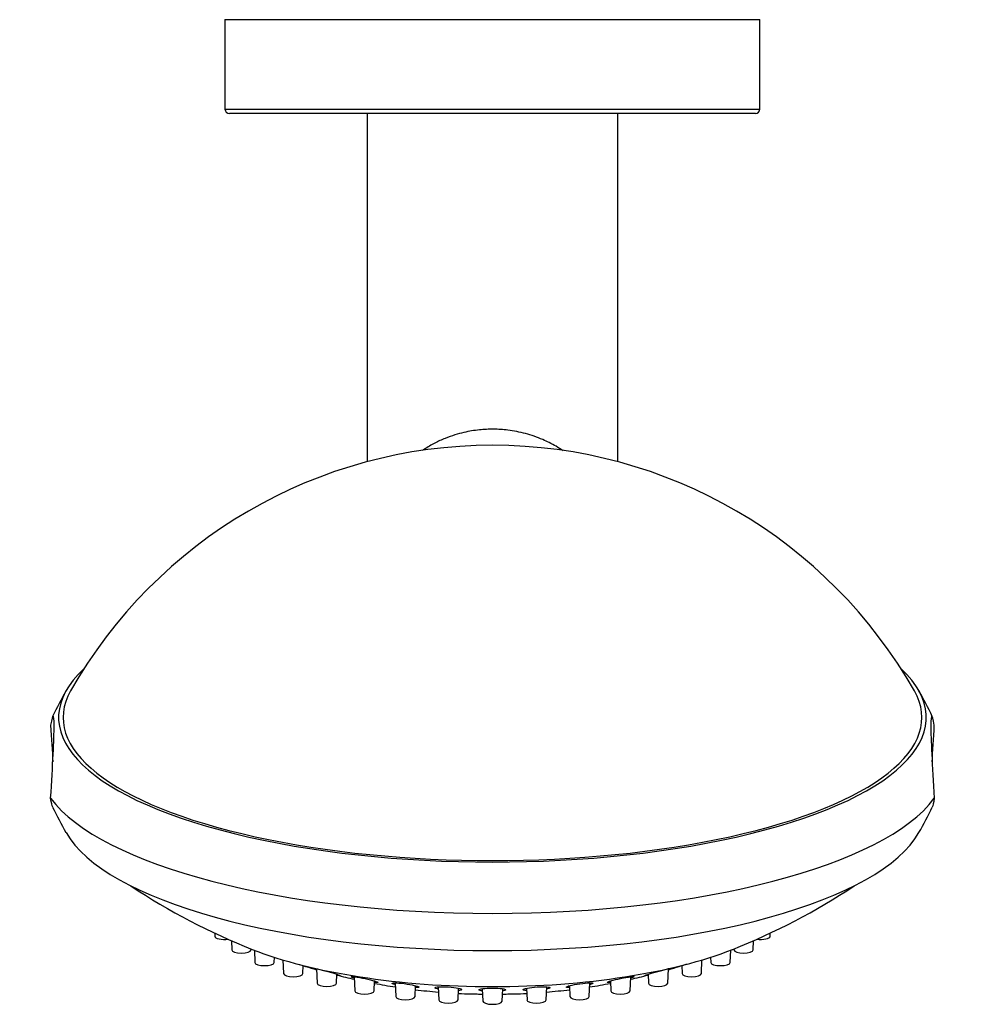
# Model space of a CAD drawing. Units: inches. Extents: x -351 to -50, y -130 to 540.
# Drawn here: x -351 to -245, y -20 to 90 of the extents above; entities that cross this region are included whole.
import ezdxf

# ---------------------------------------------------------------- set-up
doc = ezdxf.new("R2010")
doc.units = ezdxf.units.IN
for name, color, linetype in [('030', 7, 'Continuous'), ('035205', 7, 'Continuous'), ('046079', 7, 'Continuous'), ('Default', 7, 'Continuous')]:
    doc.layers.add(name, color=color, linetype=linetype)

# ---------------------------------------------------------------- blocks, each defined once
blk = doc.blocks.new('SE2')
at = {"layer": '030', "color": 7, "linetype": 'Continuous', "ltscale": 25.4}
for p, q in [((-328.98, -11.73), (-328.96, -12.08)), ((-266.89, -12.08), (-266.88, -11.73)), ((-327.12, -12.58), (-327.07, -13.61)), ((-268.78, -13.61), (-268.74, -12.58)), ((-324.92, -13.61), (-324.91, -13.49)), ((-324.55, -13.64), (-324.49, -15.01)), ((-271.37, -15.01), (-271.3, -13.64)), ((-270.94, -13.49), (-270.94, -13.61)), ((-322.34, -15.01), (-322.31, -14.43)), ((-321.35, -14.73), (-321.28, -16.26)), ((-319.13, -16.26), (-319.08, -15.37)), ((-276.77, -15.37), (-276.73, -16.26)), ((-274.58, -16.26), (-274.51, -14.73)), ((-273.55, -14.43), (-273.52, -15.01)), ((-317.59, -15.71), (-317.52, -17.33)), ((-315.37, -17.33), (-315.32, -16.33)), ((-280.53, -16.33), (-280.49, -17.33)), ((-278.34, -17.33), (-278.26, -15.71)), ((-313.38, -16.61), (-313.3, -18.19)), ((-311.15, -18.19), (-311.1, -17.09)), ((-308.81, -17.29), (-308.74, -18.83)), ((-287.12, -18.83), (-287.05, -17.29)), ((-284.75, -17.09), (-284.7, -18.19)), ((-282.55, -18.19), (-282.48, -16.61)), ((-306.59, -18.83), (-306.53, -17.62)), ((-304, -17.74), (-303.93, -19.21)), ((-301.78, -19.21), (-301.72, -17.91)), ((-299.07, -17.95), (-299, -19.34)), ((-296.85, -19.34), (-296.79, -17.95)), ((-294.13, -17.91), (-294.07, -19.21)), ((-291.92, -19.21), (-291.86, -17.74)), ((-289.32, -17.62), (-289.27, -18.83))]:
    blk.add_line(p, q, dxfattribs=at)
for centre, radius, start, end in [((-297.93, -11.4), 54.22, 90, 150.4356), ((-297.93, -11.4), 54.22, 29.5644, 90), ((-297.93, -11.4), 54.67, 150.6987, 154.0815), ((-297.93, -11.4), 54.67, 25.9242, 29.3013), ((-297.93, 26.26), 54.67, 205.9184, 209.3013), ((-297.93, 26.26), 54.67, 330.6987, 334.0755), ((-297.93, 54.33), 73, 236.3843, 248.4183), ((-297.93, 54.33), 73, 291.5817, 303.6157), ((-297.93, 52.87), 71.45, 253.0015, 254.0277), ((-297.93, 52.87), 71.45, 255.9065, 257.5229), ((-297.93, 52.87), 71.45, 282.4771, 284.0935), ((-297.93, 52.87), 71.45, 285.9723, 286.9893), ((-297.93, 52.87), 71.45, 259.3647, 261.2579), ((-297.93, 52.87), 71.45, 278.7421, 280.6353), ((-297.93, 52.87), 71.45, 263.0681, 265.1473), ((-297.93, 52.87), 71.45, 266.9365, 268.0687), ((-297.93, 52.87), 71.45, 271.9341, 273.0635), ((-297.93, 52.87), 71.45, 274.8527, 276.9319)]:
    blk.add_arc(centre, radius, start, end, dxfattribs=at)
for centre, major_axis, start_param, end_param in [((-297.93, 12.38), (-48.5, 0), 5.940745, 9.767218), ((-297.93, 12.38), (-48, 0), 6.096306, 9.611657), ((-297.93, 7.43), (50.89, 0), 3.384707, 6.040071), ((-297.93, 2.48), (48.5, 0), 3.326523, 6.098255), ((-327.89, -12.08), (1.08, 0), 3.141593, 5.089209), ((-267.97, -12.08), (1.08, 0), 4.335569, 6.267748), ((-325.99, -13.6), (1.08, 0), 3.141593, 6.267748), ((-297.93, -6.01), (-35.11, 0), 0.700234, 2.441358), ((-269.86, -13.6), (1.08, 0), 3.141593, 6.267748), ((-323.41, -15.01), (1.08, 0), 3.141593, 6.267748), ((-272.44, -15.01), (-1.08, 0), 0, 3.126156), ((-320.2, -16.26), (-1.08, 0), 0, 3.126156), ((-275.65, -16.26), (-1.08, 0), 0, 3.126156), ((-316.44, -17.33), (-1.08, 0), 0, 3.126156), ((-279.41, -17.33), (-1.08, 0), 0, 3.126156), ((-312.23, -18.19), (1.08, 0), 3.141593, 6.267748), ((-283.63, -18.19), (-1.08, 0), 0, 3.126156), ((-307.66, -18.82), (-1.08, 0), 0, 3.126156), ((-302.85, -19.2), (1.08, 0), 3.141593, 6.267748), ((-297.93, -19.33), (1.08, 0), 3.141593, 6.267748), ((-293, -19.2), (1.08, 0), 3.141593, 6.267748), ((-288.19, -18.82), (-1.08, 0), 0, 3.126156)]:
    blk.add_ellipse(centre, major_axis=major_axis, ratio=0.333333, start_param=start_param, end_param=end_param, dxfattribs=at)
for points, knots in [([(-290.04, 42.21), (-290.3, 42.38), (-290.8, 42.7), (-291.56, 43.11), (-292.68, 43.63), (-294.21, 44.17), (-295.81, 44.48), (-297.01, 44.59), (-297.81, 44.62), (-298.6, 44.6), (-299.42, 44.54), (-300.26, 44.43), (-301.18, 44.25), (-302.17, 43.98), (-303.26, 43.59), (-304.42, 43.06), (-305.25, 42.58), (-305.7, 42.28), (-305.76, 42.24)], [0.3315092, 0.3315092, 0.3315092, 0.3315092, 0.3502996, 0.3675677, 0.3838366, 0.4246814, 0.4654409, 0.4816283, 0.4976995, 0.5136271, 0.5293865, 0.5472269, 0.5652254, 0.5859698, 0.609316, 0.6350623, 0.6629429, 0.6673293, 0.6673293, 0.6673293, 0.6673293]), ([(-347.32, 3.35), (-347.21, 5.21), (-347.11, 6.85), (-346.97, 9.63), (-346.93, 10.71), (-346.93, 12.19), (-346.97, 12.56), (-347.11, 12.57), (-347.21, 12.21), (-347.32, 11.51)], [0, 0, 0, 0, 0.25, 0.25, 0.5, 0.5, 0.75, 0.75, 1, 1, 1, 1]), ([(-248.54, 11.51), (-248.65, 12.21), (-248.75, 12.56), (-248.89, 12.56), (-248.93, 12.19), (-248.93, 10.72), (-248.89, 9.64), (-248.75, 6.86), (-248.65, 5.21), (-248.54, 3.35)], [0, 0, 0, 0, 0.25, 0.25, 0.5, 0.5, 0.75, 0.75, 1, 1, 1, 1]), ([(-319.65, -15.19), (-319.46, -15.25), (-319.28, -15.31), (-318.99, -15.4), (-318.87, -15.44), (-318.79, -15.46)], [0.6824127, 0.6824127, 0.6824127, 0.6824127, 0.75, 0.75, 0.8228522, 0.8228522, 0.8228522, 0.8228522]), ([(-277.06, -15.46), (-276.97, -15.43), (-276.8, -15.38), (-276.47, -15.27), (-276.33, -15.23), (-276.19, -15.18)], [0.4078037, 0.4078037, 0.4078037, 0.4078037, 0.5, 0.5, 0.5510855, 0.5510855, 0.5510855, 0.5510855]), ([(-317.6, -15.79), (-317.82, -15.72), (-317.95, -15.67), (-317.94, -15.64), (-317.78, -15.67), (-317.18, -15.81), (-316.75, -15.92), (-315.95, -16.14), (-315.59, -16.25), (-315.09, -16.41), (-314.94, -16.46), (-314.95, -16.49), (-315.07, -16.47), (-315.32, -16.41)], [0.2591342, 0.2591342, 0.2591342, 0.2591342, 0.375, 0.375, 0.5, 0.5, 0.625, 0.625, 0.75, 0.75, 0.875, 0.875, 0.9866568, 0.9866568, 0.9866568, 0.9866568]), ([(-280.54, -16.41), (-280.56, -16.42), (-280.57, -16.42), (-280.84, -16.48), (-280.95, -16.49), (-280.86, -16.44), (-280.67, -16.37), (-280.1, -16.2), (-279.71, -16.08), (-278.91, -15.87), (-278.5, -15.76), (-277.98, -15.65), (-277.88, -15.64), (-277.96, -15.69), (-278.07, -15.73), (-278.26, -15.79)], [0.244194, 0.244194, 0.244194, 0.244194, 0.25, 0.25, 0.375, 0.375, 0.5, 0.5, 0.625, 0.625, 0.75, 0.75, 0.875, 0.875, 0.9709793, 0.9709793, 0.9709793, 0.9709793]), ([(-313.39, -16.76), (-313.43, -16.75), (-313.47, -16.74), (-313.7, -16.66), (-313.77, -16.61), (-313.62, -16.58), (-313.39, -16.6), (-312.69, -16.71), (-312.24, -16.8), (-311.47, -16.98), (-311.15, -17.07), (-310.76, -17.2), (-310.68, -17.25), (-310.81, -17.27), (-310.92, -17.26), (-311.09, -17.24)], [0.2279747, 0.2279747, 0.2279747, 0.2279747, 0.25, 0.25, 0.375, 0.375, 0.5, 0.5, 0.625, 0.625, 0.75, 0.75, 0.875, 0.875, 0.9559932, 0.9559932, 0.9559932, 0.9559932]), ([(-308.8, -17.5), (-308.82, -17.5), (-308.83, -17.49), (-309.07, -17.43), (-309.19, -17.37), (-309.13, -17.3), (-308.94, -17.28), (-308.33, -17.31), (-307.89, -17.36), (-307.07, -17.49), (-306.72, -17.56), (-306.25, -17.69), (-306.14, -17.75), (-306.19, -17.81), (-306.31, -17.83), (-306.53, -17.82)], [0.2436745, 0.2436745, 0.2436745, 0.2436745, 0.25, 0.25, 0.375, 0.375, 0.5, 0.5, 0.625, 0.625, 0.75, 0.75, 0.875, 0.875, 0.97718, 0.97718, 0.97718, 0.97718]), ([(-289.32, -17.82), (-289.32, -17.82), (-289.32, -17.82), (-289.59, -17.83), (-289.71, -17.81), (-289.67, -17.72), (-289.5, -17.66), (-288.96, -17.52), (-288.56, -17.45), (-287.74, -17.33), (-287.33, -17.29), (-286.8, -17.28), (-286.67, -17.31), (-286.71, -17.39), (-286.84, -17.44), (-287.05, -17.5)], [0.2491066, 0.2491066, 0.2491066, 0.2491066, 0.25, 0.25, 0.375, 0.375, 0.5, 0.5, 0.625, 0.625, 0.75, 0.75, 0.875, 0.875, 0.982231, 0.982231, 0.982231, 0.982231]), ([(-284.76, -17.24), (-284.82, -17.25), (-284.88, -17.26), (-285.33, -17.29), (-285.07, -17.17), (-284.12, -16.91), (-283.7, -16.82), (-282.9, -16.66), (-282.53, -16.61), (-282.13, -16.58), (-282.08, -16.6), (-282.23, -16.68), (-282.33, -16.72), (-282.48, -16.76)], [0.220305, 0.220305, 0.220305, 0.220305, 0.25, 0.25, 0.5, 0.5, 0.625, 0.625, 0.75, 0.75, 0.875, 0.875, 0.9506467, 0.9506467, 0.9506467, 0.9506467]), ([(-303.99, -17.98), (-304.04, -17.97), (-304.08, -17.96), (-304.32, -17.9), (-304.4, -17.85), (-304.27, -17.76), (-304.05, -17.73), (-303.4, -17.72), (-302.95, -17.74), (-302.15, -17.82), (-301.8, -17.88), (-301.39, -17.99), (-301.31, -18.04), (-301.42, -18.11), (-301.54, -18.13), (-301.73, -18.15)], [0.2284143, 0.2284143, 0.2284143, 0.2284143, 0.25, 0.25, 0.375, 0.375, 0.5, 0.5, 0.625, 0.625, 0.75, 0.75, 0.875, 0.875, 0.9639877, 0.9639877, 0.9639877, 0.9639877]), ([(-300.36, -18.53), (-300.25, -18.54), (-300, -18.54), (-299.47, -18.54), (-299.27, -18.55), (-299.05, -18.55)], [0.4047143, 0.4047143, 0.4047143, 0.4047143, 0.5, 0.5, 0.545825, 0.545825, 0.545825, 0.545825]), ([(-299.06, -18.2), (-299.11, -18.19), (-299.15, -18.18), (-299.4, -18.14), (-299.47, -18.09), (-299.33, -17.99), (-299.12, -17.94), (-298.48, -17.88), (-298.03, -17.87), (-297.22, -17.89), (-296.87, -17.92), (-296.31, -18.04), (-296.37, -18.14), (-296.79, -18.2)], [0.2268452, 0.2268452, 0.2268452, 0.2268452, 0.25, 0.25, 0.375, 0.375, 0.5, 0.5, 0.625, 0.625, 0.75, 0.75, 0.9622042, 0.9622042, 0.9622042, 0.9622042]), ([(-296.81, -18.55), (-296.53, -18.54), (-296.27, -18.54), (-295.78, -18.54), (-295.59, -18.54), (-295.49, -18.53)], [0.6900749, 0.6900749, 0.6900749, 0.6900749, 0.75, 0.75, 0.8313829, 0.8313829, 0.8313829, 0.8313829]), ([(-294.14, -18.15), (-294.33, -18.13), (-294.45, -18.11), (-294.54, -18.03), (-294.44, -17.98), (-294, -17.87), (-293.65, -17.81), (-292.84, -17.74), (-292.4, -17.72), (-291.76, -17.74), (-291.56, -17.77), (-291.46, -17.85), (-291.55, -17.91), (-291.78, -17.96)], [0.2811047, 0.2811047, 0.2811047, 0.2811047, 0.375, 0.375, 0.5, 0.5, 0.625, 0.625, 0.75, 0.75, 0.875, 0.875, 1, 1, 1, 1])]:
    blk.add_open_spline(points, degree=3, knots=knots, dxfattribs=at)
for points in [[(-347.32, 11.51), (-347.23, 10), (-347.14, 8.63), (-347.08, 7.42)], [(-248.78, 7.42), (-248.71, 8.63), (-248.63, 10), (-248.54, 11.51)], [(-347.09, 2.36), (-347.16, 2.49), (-347.23, 2.82), (-347.32, 3.35)], [(-248.54, 3.35), (-248.62, 2.82), (-248.7, 2.49), (-248.76, 2.36)], [(-291.78, -17.96), (-291.8, -17.97), (-291.83, -17.97), (-291.85, -17.98)]]:
    blk.add_open_spline(points, degree=3, dxfattribs=at)
at = {"layer": '035205', "color": 7, "linetype": 'Continuous', "ltscale": 25.4}
for p, q in [((-311.93, 79.91), (-311.93, 40.98)), ((-283.93, 40.98), (-283.93, 79.91))]:
    blk.add_line(p, q, dxfattribs=at)
at = {"layer": '046079', "color": 7, "linetype": 'Continuous', "ltscale": 25.4}
for p, q in [((-327.83, 90.41), (-268.03, 90.41)), ((-327.83, 90.41), (-327.83, 80.41)), ((-268.03, 80.41), (-268.03, 90.41)), ((-327.83, 80.41), (-268.03, 80.41)), ((-268.53, 79.91), (-327.33, 79.91))]:
    blk.add_line(p, q, dxfattribs=at)
for centre, start, end in [((-327.33, 80.41), 180, 270), ((-268.53, 80.41), 270, 360)]:
    blk.add_arc(centre, 0.5, start, end, dxfattribs=at)

msp = doc.modelspace()

# ---------------------------------------------------------------- block references
at = {"layer": 'Default'}
msp.add_blockref('SE2', (0, 0), dxfattribs=at)

doc.saveas('drawing.dxf')
